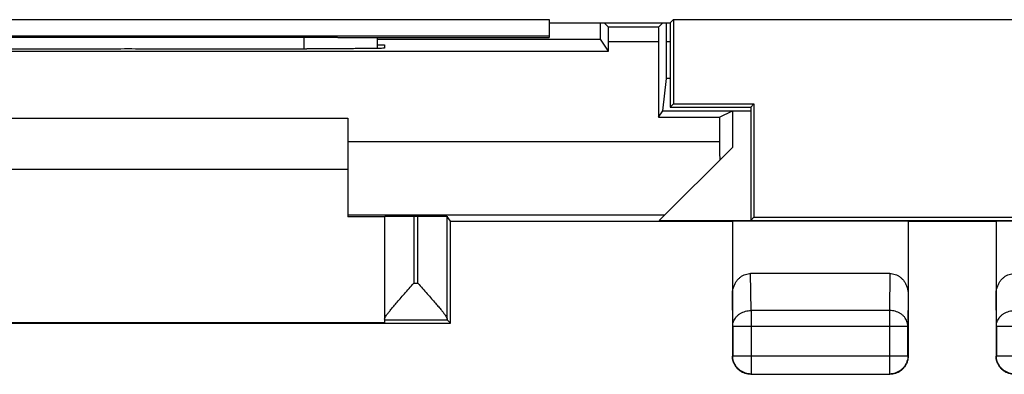
# Model space of a CAD drawing. Units: millimetres. Extents: x -22.5 to 22.3, y -24.6 to 24.4.
# Drawn here: x -12.8 to 0.6, y -24.6 to -19.8 of the extents above; entities that cross this region are included whole.
import ezdxf

# ---------------------------------------------------------------- set-up
doc = ezdxf.new("R2010")
doc.units = ezdxf.units.MM
doc.header["$LTSCALE"] = 36.425481
doc.layers.get('0').update_dxf_attribs({"linetype": 'CONTINUOUS'})

msp = doc.modelspace()

# ---------------------------------------------------------------- linework, layer by layer
at = {"color": 0, "linetype": 'CONTINUOUS'}
for p, q in [((-17.111, -19.795), (-5.611, -19.795)), ((-5.611, -19.795), (-5.611, -20.04)), ((-5.611, -19.84), (-3.961, -19.84)), ((-4.913, -20.062), (-4.913, -19.84)), ((-4.804, -19.897), (-4.861, -19.84)), ((-4.118, -19.897), (-4.061, -19.84)), ((-4.009, -20.099), (-4.009, -19.84)), ((-3.961, -19.84), (-3.917, -19.795)), ((-3.961, -19.84), (-3.961, -20.99)), ((-3.917, -19.795), (3.694, -19.795)), ((-3.917, -19.795), (-3.917, -20.945)), ((-17.111, -20.018), (-5.611, -20.018)), ((-13.761, -20.036), (-8.961, -20.036)), ((-7.969, -20.04), (-5.611, -20.04)), ((-7.961, -20.039), (-7.961, -20.188)), ((-7.961, -20.062), (-4.913, -20.062)), ((-7.961, -20.14), (-7.861, -20.14)), ((-7.861, -20.14), (-7.861, -20.184)), ((-4.803, -20.227), (-4.913, -20.062)), ((-4.803, -20.227), (-4.803, -20.097)), ((-4.119, -20.097), (-4.119, -21.127)), ((-17.919, -20.227), (-4.803, -20.227)), ((-8.861, -20.193), (-8.92, -20.193)), ((-4.061, -21.04), (-4.012, -20.598)), ((-3.961, -20.99), (-3.917, -20.945)), ((-3.917, -20.945), (-2.817, -20.945)), ((-2.861, -20.99), (-2.817, -20.945)), ((-2.817, -20.945), (-2.817, -22.495)), ((-4.119, -21.127), (-4.061, -21.04)), ((-4.061, -21.04), (-2.861, -21.04)), ((-3.961, -20.99), (-2.861, -20.99)), ((-3.286, -21.127), (-3.111, -21.04)), ((-3.111, -21.04), (-3.111, -21.54)), ((-2.861, -20.99), (-2.861, -22.54)), ((-14.361, -21.14), (-8.361, -21.14)), ((-8.361, -21.14), (-8.361, -22.487)), ((-4.119, -21.127), (-3.286, -21.127)), ((-3.286, -21.127), (-3.286, -21.461)), ((-4.111, -22.54), (-3.111, -21.54)), ((-8.361, -21.84), (-14.361, -21.84)), ((-7.861, -22.487), (-8.361, -22.487)), ((-7.861, -22.482), (-7.861, -23.934)), ((-7.461, -22.479), (-7.405, -22.479)), ((-6.962, -22.547), (-7.005, -22.482)), ((-6.962, -22.547), (-3.112, -22.547)), ((-6.961, -23.94), (-6.961, -22.547)), ((-4.111, -22.54), (3.889, -22.54)), ((-3.112, -22.547), (-3.111, -22.549)), ((-0.711, -22.549), (-3.111, -22.549)), ((-3.111, -22.549), (-3.111, -24.39)), ((-2.861, -22.54), (-2.817, -22.495)), ((-2.817, -22.495), (2.594, -22.495)), ((-0.711, -22.549), (-0.71, -22.547)), ((-0.711, -22.549), (-0.711, -24.39)), ((-0.71, -22.547), (0.488, -22.547)), ((0.488, -22.547), (0.489, -22.549)), ((2.889, -22.549), (0.489, -22.549)), ((0.489, -22.549), (0.489, -24.39)), ((-0.96, -23.263), (-2.862, -23.263)), ((-6.961, -23.94), (-7.005, -23.896)), ((-15.761, -23.94), (-6.961, -23.94)), ((-14.861, -23.934), (-7.861, -23.934)), ((-2.861, -24.64), (-0.961, -24.64))]:
    msp.add_line(p, q, dxfattribs=at)
at = {"color": 9, "linetype": 'CONTINUOUS'}
for p, q in [((-4.118, -19.897), (-4.804, -19.897)), ((-8.961, -20.036), (-8.961, -20.193)), ((-4.119, -20.097), (-4.803, -20.097)), ((-3.961, -20.099), (-4.009, -20.099)), ((-3.961, -20.598), (-4.012, -20.598)), ((-8.361, -21.461), (-3.286, -21.461)), ((-8.361, -22.461), (-4.032, -22.461)), ((-7.461, -22.479), (-7.461, -23.396)), ((-7.405, -23.396), (-7.405, -22.479)), ((-7.005, -23.886), (-7.005, -22.482)), ((-2.857, -23.768), (-2.862, -23.263)), ((-0.96, -23.263), (-0.965, -23.768)), ((-7.461, -23.396), (-7.405, -23.396)), ((-3.107, -23.984), (-3.111, -23.55)), ((-0.711, -23.55), (-0.715, -23.984)), ((0.493, -23.984), (0.489, -23.55)), ((-0.965, -23.768), (-2.857, -23.768)), ((-2.857, -23.768), (-2.857, -24.636)), ((-0.965, -23.768), (-0.965, -24.636)), ((-7.861, -23.896), (-7.005, -23.896)), ((-3.107, -23.984), (-0.715, -23.984)), ((-3.107, -23.984), (-3.107, -24.386)), ((-0.715, -24.386), (-0.715, -23.984)), ((0.493, -23.984), (2.885, -23.984)), ((0.493, -23.984), (0.493, -24.386)), ((-3.107, -24.386), (-3.111, -24.39)), ((-3.107, -24.386), (-0.715, -24.386)), ((-0.715, -24.386), (-0.711, -24.39)), ((0.493, -24.386), (0.489, -24.39)), ((0.493, -24.386), (2.885, -24.386)), ((-2.857, -24.636), (-2.861, -24.64)), ((-2.857, -24.636), (-0.965, -24.636)), ((-0.965, -24.636), (-0.961, -24.64))]:
    msp.add_line(p, q, dxfattribs=at)
at = {"color": 0, "linetype": 'CONTINUOUS'}
for points, knots in [([(-4.803, -20.097), (-4.803, -20.085), (-4.803, -20.063), (-4.803, -20.029), (-4.803, -19.998), (-4.803, -19.97), (-4.803, -19.946), (-4.804, -19.926), (-4.803, -19.911), (-4.805, -19.903), (-4.803, -19.898), (-4.804, -19.897)], [0, 0, 0, 0, 0.172933, 0.340965, 0.498133, 0.640964, 0.763779, 0.864148, 0.938047, 0.983895, 1, 1, 1, 1]), ([(-4.118, -19.897), (-4.119, -19.898), (-4.117, -19.903), (-4.119, -19.911), (-4.118, -19.926), (-4.119, -19.946), (-4.119, -19.97), (-4.119, -19.998), (-4.119, -20.029), (-4.119, -20.063), (-4.119, -20.085), (-4.119, -20.097)], [0, 0, 0, 0, 0.016105, 0.061953, 0.135852, 0.236221, 0.359036, 0.501867, 0.659035, 0.827067, 1, 1, 1, 1]), ([(-8.961, -20.036), (-8.956, -20.036), (-8.946, -20.036), (-8.931, -20.036), (-8.916, -20.036), (-8.901, -20.036), (-8.886, -20.036), (-8.871, -20.036), (-8.856, -20.036), (-8.842, -20.036), (-8.827, -20.036), (-8.812, -20.036), (-8.797, -20.036), (-8.782, -20.036), (-8.768, -20.036), (-8.753, -20.036), (-8.738, -20.036), (-8.724, -20.036), (-8.709, -20.036), (-8.695, -20.036), (-8.68, -20.036), (-8.666, -20.036), (-8.652, -20.036), (-8.638, -20.036), (-8.623, -20.036), (-8.609, -20.036), (-8.595, -20.036), (-8.581, -20.036), (-8.568, -20.036), (-8.554, -20.036), (-8.54, -20.036), (-8.527, -20.036), (-8.513, -20.036), (-8.5, -20.037), (-8.487, -20.037), (-8.473, -20.037), (-8.46, -20.037), (-8.447, -20.037), (-8.434, -20.037), (-8.422, -20.037), (-8.409, -20.037), (-8.397, -20.037), (-8.384, -20.037), (-8.372, -20.037), (-8.36, -20.037), (-8.348, -20.037), (-8.336, -20.037), (-8.324, -20.037), (-8.313, -20.037), (-8.302, -20.037), (-8.29, -20.037), (-8.279, -20.037), (-8.268, -20.037), (-8.257, -20.037), (-8.247, -20.037), (-8.236, -20.037), (-8.226, -20.037), (-8.216, -20.038), (-8.206, -20.038), (-8.196, -20.038), (-8.186, -20.038), (-8.177, -20.038), (-8.168, -20.038), (-8.158, -20.038), (-8.149, -20.038), (-8.141, -20.038), (-8.132, -20.038), (-8.124, -20.038), (-8.116, -20.038), (-8.108, -20.038), (-8.1, -20.038), (-8.092, -20.038), (-8.085, -20.038), (-8.078, -20.038), (-8.071, -20.038), (-8.064, -20.038), (-8.057, -20.039), (-8.051, -20.039), (-8.045, -20.039), (-8.039, -20.039), (-8.033, -20.039), (-8.027, -20.039), (-8.022, -20.039), (-8.017, -20.039), (-8.012, -20.039), (-8.007, -20.039), (-8.003, -20.039), (-7.999, -20.039), (-7.995, -20.039), (-7.991, -20.039), (-7.987, -20.039), (-7.984, -20.04), (-7.981, -20.04), (-7.978, -20.04), (-7.975, -20.04), (-7.973, -20.04), (-7.971, -20.04), (-7.969, -20.04), (-7.969, -20.04)], [0, 0, 0, 0, 0.015074, 0.030146, 0.04521, 0.060265, 0.075308, 0.090333, 0.10534, 0.120323, 0.13528, 0.150209, 0.165105, 0.179965, 0.194787, 0.209566, 0.224299, 0.238985, 0.253619, 0.268197, 0.282718, 0.297177, 0.311572, 0.325899, 0.340155, 0.354337, 0.368442, 0.382467, 0.396408, 0.410263, 0.424028, 0.437702, 0.451278, 0.464756, 0.478133, 0.491404, 0.504568, 0.517621, 0.530559, 0.543381, 0.556084, 0.568663, 0.581117, 0.593443, 0.605637, 0.617697, 0.62962, 0.641403, 0.653044, 0.664539, 0.675886, 0.687083, 0.698125, 0.709012, 0.719741, 0.730307, 0.740711, 0.750948, 0.761016, 0.770913, 0.780636, 0.790183, 0.799552, 0.80874, 0.817745, 0.826565, 0.835197, 0.84364, 0.851892, 0.859949, 0.867811, 0.875475, 0.882939, 0.890202, 0.897262, 0.904116, 0.910763, 0.917202, 0.92343, 0.929446, 0.935249, 0.940837, 0.946208, 0.951362, 0.956297, 0.961011, 0.965503, 0.969773, 0.973819, 0.97764, 0.981235, 0.984603, 0.987743, 0.990654, 0.993336, 0.995788, 0.99801, 1, 1, 1, 1]), ([(-8.961, -20.036), (-8.933, -20.036), (-8.877, -20.036), (-8.793, -20.036), (-8.711, -20.036), (-8.63, -20.036), (-8.551, -20.036), (-8.476, -20.037), (-8.403, -20.037), (-8.335, -20.037), (-8.271, -20.037), (-8.212, -20.038), (-8.159, -20.038), (-8.111, -20.038), (-8.07, -20.038), (-8.035, -20.039), (-8.006, -20.039), (-7.985, -20.039), (-7.973, -20.04), (-7.969, -20.04)], [0, 0, 0, 0, 0.084919, 0.169576, 0.253017, 0.334413, 0.413703, 0.490236, 0.563172, 0.631975, 0.69651, 0.756123, 0.810121, 0.85829, 0.900345, 0.935816, 0.964338, 0.985785, 1, 1, 1, 1]), ([(-4.012, -20.598), (-4.012, -20.596), (-4.012, -20.588), (-4.011, -20.573), (-4.011, -20.551), (-4.011, -20.521), (-4.01, -20.484), (-4.01, -20.441), (-4.01, -20.393), (-4.01, -20.34), (-4.009, -20.283), (-4.009, -20.223), (-4.009, -20.162), (-4.009, -20.12), (-4.009, -20.099)], [0, 0, 0, 0, 0.014503, 0.044933, 0.090733, 0.150661, 0.224135, 0.310748, 0.408515, 0.514872, 0.628802, 0.749529, 0.874335, 1, 1, 1, 1]), ([(-13.802, -20.193), (-13.532, -20.193), (-12.991, -20.192), (-12.177, -20.192), (-11.361, -20.191), (-10.545, -20.192), (-9.731, -20.192), (-9.19, -20.193), (-8.92, -20.193)], [0, 0, 0, 0, 0.16584, 0.332672, 0.5, 0.667328, 0.83416, 1, 1, 1, 1]), ([(-7.861, -20.184), (-7.861, -20.187), (-7.874, -20.184), (-7.888, -20.188), (-7.922, -20.187), (-7.964, -20.189), (-8.018, -20.189), (-8.082, -20.19), (-8.157, -20.191), (-8.24, -20.191), (-8.331, -20.192), (-8.429, -20.192), (-8.532, -20.193), (-8.639, -20.193), (-8.75, -20.193), (-8.824, -20.193), (-8.861, -20.193)], [0, 0, 0, 0, 0.00636, 0.025184, 0.056204, 0.099173, 0.153355, 0.218296, 0.292998, 0.376585, 0.468107, 0.566127, 0.669837, 0.777452, 0.888081, 1, 1, 1, 1]), ([(-3.286, -21.461), (-3.286, -21.49), (-3.286, -21.546), (-3.285, -21.63), (-3.285, -21.686), (-3.285, -21.714)], [0, 0, 0, 0, 0.336574, 0.670713, 1, 1, 1, 1]), ([(-7.861, -22.482), (-7.861, -22.481), (-7.854, -22.483), (-7.846, -22.481), (-7.828, -22.481), (-7.806, -22.48), (-7.777, -22.48), (-7.742, -22.48), (-7.703, -22.48), (-7.66, -22.479), (-7.613, -22.479), (-7.564, -22.479), (-7.513, -22.479), (-7.478, -22.479), (-7.461, -22.479)], [0, 0, 0, 0, 0.008528, 0.034099, 0.076297, 0.133886, 0.206259, 0.293015, 0.39203, 0.500496, 0.617275, 0.741519, 0.870277, 1, 1, 1, 1]), ([(-7.405, -22.479), (-7.388, -22.479), (-7.354, -22.479), (-7.303, -22.479), (-7.254, -22.479), (-7.207, -22.479), (-7.164, -22.48), (-7.125, -22.48), (-7.09, -22.48), (-7.061, -22.48), (-7.039, -22.481), (-7.021, -22.481), (-7.012, -22.483), (-7.006, -22.481), (-7.005, -22.482)], [0, 0, 0, 0, 0.129254, 0.257554, 0.381388, 0.497839, 0.606066, 0.704943, 0.791688, 0.864189, 0.922047, 0.964658, 0.990788, 1, 1, 1, 1]), ([(-3.111, -23.55), (-3.111, -23.534), (-3.109, -23.502), (-3.098, -23.455), (-3.081, -23.411), (-3.059, -23.372), (-3.032, -23.338), (-3.002, -23.311), (-2.969, -23.289), (-2.934, -23.274), (-2.898, -23.265), (-2.874, -23.263), (-2.862, -23.263)], [0, 0, 0, 0, 0.11631, 0.230328, 0.341245, 0.447509, 0.549122, 0.645632, 0.738275, 0.827265, 0.914401, 1, 1, 1, 1]), ([(-0.96, -23.263), (-0.948, -23.263), (-0.924, -23.265), (-0.888, -23.274), (-0.853, -23.289), (-0.82, -23.311), (-0.79, -23.338), (-0.763, -23.372), (-0.741, -23.411), (-0.724, -23.455), (-0.713, -23.502), (-0.711, -23.534), (-0.711, -23.55)], [0, 0, 0, 0, 0.085599, 0.172735, 0.261725, 0.354368, 0.450878, 0.552491, 0.658755, 0.769672, 0.88369, 1, 1, 1, 1]), ([(0.489, -23.55), (0.489, -23.534), (0.491, -23.502), (0.502, -23.455), (0.519, -23.411), (0.541, -23.372), (0.568, -23.338), (0.598, -23.311), (0.631, -23.289), (0.666, -23.274), (0.702, -23.265), (0.726, -23.263), (0.738, -23.263)], [0, 0, 0, 0, 0.11631, 0.230328, 0.341245, 0.447509, 0.549122, 0.645632, 0.738275, 0.827265, 0.914401, 1, 1, 1, 1]), ([(-7.861, -23.886), (-7.861, -23.882), (-7.858, -23.871), (-7.848, -23.853), (-7.832, -23.83), (-7.81, -23.8), (-7.781, -23.763), (-7.744, -23.718), (-7.699, -23.665), (-7.647, -23.605), (-7.587, -23.538), (-7.525, -23.468), (-7.482, -23.42), (-7.461, -23.396)], [0, 0, 0, 0, 0.01981, 0.051369, 0.09604, 0.154448, 0.22794, 0.318383, 0.427278, 0.555045, 0.698314, 0.849237, 1, 1, 1, 1]), ([(-7.405, -23.396), (-7.384, -23.42), (-7.342, -23.467), (-7.279, -23.537), (-7.22, -23.604), (-7.168, -23.665), (-7.123, -23.717), (-7.086, -23.762), (-7.057, -23.799), (-7.034, -23.829), (-7.019, -23.853), (-7.009, -23.871), (-7.005, -23.881), (-7.005, -23.886)], [0, 0, 0, 0, 0.150404, 0.300876, 0.443742, 0.571281, 0.680121, 0.770644, 0.844309, 0.902953, 0.947904, 0.979816, 1, 1, 1, 1]), ([(-7.005, -23.886), (-7.005, -23.888), (-7.004, -23.891), (-7.005, -23.896), (-7.005, -23.896)], [0, 0, 0, 0, 0.734586, 1, 1, 1, 1]), ([(-2.861, -24.64), (-2.874, -24.64), (-2.9, -24.638), (-2.939, -24.629), (-2.975, -24.614), (-3.009, -24.593), (-3.039, -24.567), (-3.064, -24.537), (-3.085, -24.504), (-3.1, -24.467), (-3.109, -24.429), (-3.111, -24.403), (-3.111, -24.39)], [0, 0, 0, 0, 0.1, 0.2, 0.3, 0.4, 0.5, 0.6, 0.7, 0.8, 0.9, 1, 1, 1, 1]), ([(-0.711, -24.39), (-0.711, -24.403), (-0.713, -24.429), (-0.722, -24.467), (-0.737, -24.504), (-0.758, -24.537), (-0.784, -24.567), (-0.813, -24.593), (-0.847, -24.614), (-0.883, -24.629), (-0.922, -24.638), (-0.948, -24.64), (-0.961, -24.64)], [0, 0, 0, 0, 0.1, 0.2, 0.3, 0.4, 0.5, 0.6, 0.7, 0.8, 0.9, 1, 1, 1, 1]), ([(0.739, -24.64), (0.726, -24.64), (0.7, -24.638), (0.661, -24.629), (0.625, -24.614), (0.591, -24.593), (0.561, -24.567), (0.536, -24.537), (0.515, -24.504), (0.5, -24.467), (0.491, -24.429), (0.489, -24.403), (0.489, -24.39)], [0, 0, 0, 0, 0.1, 0.2, 0.3, 0.4, 0.5, 0.6, 0.7, 0.8, 0.9, 1, 1, 1, 1])]:
    msp.add_open_spline(points, degree=3, knots=knots, dxfattribs=at)
at = {"color": 9, "linetype": 'CONTINUOUS'}
for points, knots in [([(-3.107, -23.984), (-3.107, -23.973), (-3.104, -23.95), (-3.095, -23.917), (-3.08, -23.885), (-3.059, -23.856), (-3.034, -23.83), (-3.004, -23.808), (-2.97, -23.791), (-2.934, -23.778), (-2.896, -23.77), (-2.87, -23.768), (-2.857, -23.768)], [0, 0, 0, 0, 0.092664, 0.186196, 0.281162, 0.378047, 0.477114, 0.57841, 0.681769, 0.786836, 0.893112, 1, 1, 1, 1]), ([(-0.715, -23.984), (-0.715, -23.973), (-0.718, -23.95), (-0.727, -23.917), (-0.742, -23.885), (-0.763, -23.856), (-0.788, -23.83), (-0.818, -23.808), (-0.852, -23.791), (-0.888, -23.778), (-0.926, -23.77), (-0.952, -23.768), (-0.965, -23.768)], [0, 0, 0, 0, 0.092738, 0.186268, 0.281233, 0.378109, 0.477167, 0.578453, 0.681801, 0.786857, 0.893123, 1, 1, 1, 1]), ([(0.493, -23.984), (0.493, -23.973), (0.496, -23.95), (0.505, -23.917), (0.52, -23.885), (0.541, -23.856), (0.566, -23.83), (0.596, -23.808), (0.63, -23.791), (0.666, -23.778), (0.704, -23.77), (0.73, -23.768), (0.743, -23.768)], [0, 0, 0, 0, 0.092664, 0.186196, 0.281162, 0.378047, 0.477114, 0.57841, 0.681769, 0.786836, 0.893112, 1, 1, 1, 1]), ([(-2.857, -24.636), (-2.87, -24.636), (-2.896, -24.633), (-2.934, -24.624), (-2.971, -24.609), (-3.004, -24.589), (-3.034, -24.563), (-3.06, -24.533), (-3.08, -24.5), (-3.095, -24.463), (-3.105, -24.425), (-3.107, -24.399), (-3.107, -24.386)], [0, 0, 0, 0, 0.099999, 0.199999, 0.299999, 0.399999, 0.5, 0.600001, 0.700001, 0.800001, 0.900001, 1, 1, 1, 1]), ([(-0.715, -24.386), (-0.715, -24.399), (-0.717, -24.425), (-0.727, -24.463), (-0.742, -24.499), (-0.762, -24.533), (-0.788, -24.563), (-0.818, -24.589), (-0.851, -24.609), (-0.888, -24.624), (-0.926, -24.633), (-0.952, -24.636), (-0.965, -24.636)], [0, 0, 0, 0, 0.099833, 0.199844, 0.299855, 0.399875, 0.499894, 0.599915, 0.699937, 0.799958, 0.89998, 1, 1, 1, 1]), ([(0.743, -24.636), (0.73, -24.636), (0.704, -24.633), (0.666, -24.624), (0.629, -24.609), (0.596, -24.589), (0.566, -24.563), (0.54, -24.533), (0.52, -24.5), (0.505, -24.463), (0.495, -24.425), (0.493, -24.399), (0.493, -24.386)], [0, 0, 0, 0, 0.099833, 0.199844, 0.299855, 0.399875, 0.499894, 0.599915, 0.699937, 0.799958, 0.89998, 1, 1, 1, 1])]:
    msp.add_open_spline(points, degree=3, knots=knots, dxfattribs=at)

doc.saveas('drawing.dxf')
